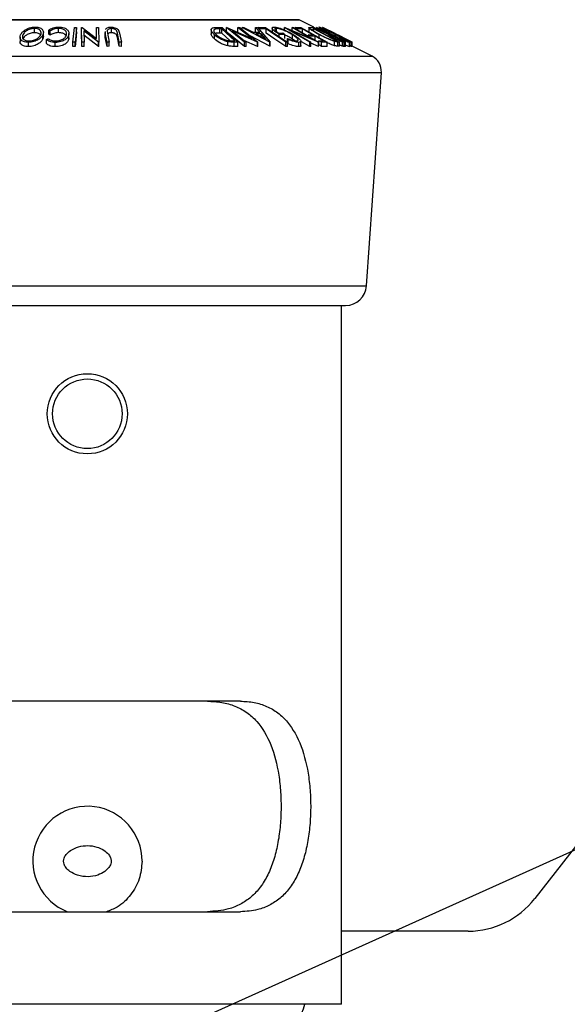
# Model space of a CAD drawing. Extents: x 5 to 292, y 5 to 205.
# Drawn here: x 48 to 64, y 61 to 90 of the extents above; entities that cross this region are included whole.
import ezdxf

# ---------------------------------------------------------------- set-up
doc = ezdxf.new("R2010")
doc.units = 0
doc.layers.get('0').update_dxf_attribs({"linetype": 'CONTINUOUS'})
doc.dimstyles.new('SLDDIMSTYLE3', dxfattribs={"dimtxt": 0.18, "dimasz": 3, "dimexe": 0, "dimexo": 0.0625, "dimgap": 0, "dimtad": 0, "dimtih": 1, "dimtoh": 1, "dimdec": 0, "dimrnd": 1e-09, "dimzin": 0, "dimtxsty": 'STANDARD', "dimsah": 1, "dimcen": 0.09, "dimazin": 3, "dimtfac": 3, "dimtdec": 0, "dimtofl": 0, "dimtmove": 0, "dimatfit": 3, "dimtolj": 1, "dimtzin": 0})

msp = doc.modelspace()

# ---------------------------------------------------------------- linework, layer by layer
at = {"color": 7, "linetype": 'CONTINUOUS'}
for p, q in [((43.684135, 90.157313), (56.256496, 90.157313)), ((56.245315, 90.159952), (43.695315, 90.159952)), ((56.692937, 89.939092), (56.256496, 90.157313)), ((48.40312, 89.774699), (48.40312, 89.899699)), ((48.666034, 89.656016), (48.666034, 89.781012)), ((48.868221, 89.826418), (48.823349, 89.851291)), ((48.823349, 89.726291), (48.823349, 89.851291)), ((48.868221, 89.701418), (48.868221, 89.826418)), ((49.11151, 89.775096), (49.11151, 89.900096)), ((49.42495, 89.626235), (49.42495, 89.751235)), ((49.543946, 89.490114), (49.588116, 89.925805)), ((49.588116, 89.925805), (49.65262, 89.925755)), ((49.65262, 89.800755), (49.65262, 89.925755)), ((49.798011, 89.926927), (49.81256, 89.927186)), ((49.798011, 89.801927), (49.798011, 89.926927)), ((49.808528, 89.492023), (49.798011, 89.926927)), ((49.808528, 89.367023), (49.798011, 89.801927)), ((49.81256, 89.927186), (50.245678, 89.599226)), ((50.300716, 89.492363), (49.864092, 89.825934)), ((49.864092, 89.825934), (49.872155, 89.492899)), ((50.245678, 89.599226), (50.237615, 89.928063)), ((50.237615, 89.928063), (50.304221, 89.92707)), ((50.237615, 89.803063), (50.237615, 89.928063)), ((50.242555, 89.60159), (50.237615, 89.803063)), ((50.304221, 89.92707), (50.314738, 89.49215)), ((50.494199, 89.813856), (50.494199, 89.688858)), ((50.501911, 89.755312), (50.504775, 89.813856)), ((50.501911, 89.630312), (50.501911, 89.755312)), ((50.55467, 89.493787), (50.501911, 89.755312)), ((50.559228, 89.823968), (50.566239, 89.756162)), ((50.566239, 89.756162), (50.618998, 89.494585)), ((50.683677, 89.773224), (50.683677, 89.898224)), ((50.916975, 89.494549), (50.864215, 89.756119)), ((50.864215, 89.631119), (50.864215, 89.756119)), ((50.898395, 89.846654), (50.928719, 89.755266)), ((50.928719, 89.755266), (50.981478, 89.493751)), ((53.646117, 89.864383), (53.646117, 89.739358)), ((53.797233, 89.929242), (53.969841, 89.927031)), ((53.962492, 89.886889), (53.899819, 89.887676)), ((53.899819, 89.762676), (53.899819, 89.887676)), ((53.962492, 89.761889), (53.899819, 89.762676)), ((54.343945, 89.534885), (53.962492, 89.886889)), ((53.962492, 89.761889), (53.962492, 89.886889)), ((54.199696, 89.542998), (53.962492, 89.761889)), ((53.969841, 89.927031), (54.441861, 89.491628)), ((54.0969, 89.927096), (54.108295, 89.927365)), ((54.0969, 89.802096), (54.0969, 89.927096)), ((54.635626, 89.491788), (54.0969, 89.927096)), ((54.108295, 89.927365), (54.848672, 89.599007)), ((54.273021, 89.825983), (54.685413, 89.492709)), ((55.021504, 89.491999), (54.273021, 89.825983)), ((54.848672, 89.599007), (54.441462, 89.928114)), ((54.441462, 89.928114), (54.493806, 89.927049)), ((54.441462, 89.803114), (54.441462, 89.928114)), ((54.493806, 89.927049), (55.032532, 89.491746)), ((54.567854, 89.925922), (54.618058, 89.92736)), ((54.567854, 89.867216), (54.567854, 89.925922)), ((55.386504, 89.494145), (54.567854, 89.925922)), ((54.618058, 89.92736), (54.889064, 89.785562)), ((54.889064, 89.785562), (55.090813, 89.785572)), ((55.090813, 89.785572), (54.966677, 89.92729)), ((54.966677, 89.92729), (55.018895, 89.925882)), ((54.966677, 89.80229), (54.966677, 89.92729)), ((55.018895, 89.925882), (55.39787, 89.494141)), ((55.05063, 89.925833), (55.259485, 89.926379)), ((55.2788, 89.884672), (55.113299, 89.883721)), ((55.259485, 89.926379), (55.908078, 89.490103)), ((55.2788, 89.759672), (55.2788, 89.884672)), ((55.45493, 89.911767), (55.45493, 89.786823)), ((55.58101, 89.812806), (55.58101, 89.900712)), ((55.645611, 89.762914), (55.770172, 89.765242)), ((55.770172, 89.765242), (55.83688, 89.723459)), ((55.82466, 89.926854), (55.832084, 89.927131)), ((55.82466, 89.860222), (55.82466, 89.926854)), ((56.573368, 89.489938), (55.82466, 89.926854)), ((55.832084, 89.927131), (56.617446, 89.597689)), ((56.032952, 89.825418), (56.606151, 89.490848)), ((56.827342, 89.490315), (56.032952, 89.825418)), ((56.617446, 89.597689), (56.051571, 89.928029)), ((56.051571, 89.928029), (56.08593, 89.926987)), ((56.051571, 89.803029), (56.051571, 89.928029)), ((56.08593, 89.926987), (56.834638, 89.490051)), ((56.142368, 89.925821), (56.306304, 89.92655)), ((56.354411, 89.884176), (56.219262, 89.882914)), ((56.306304, 89.92655), (57.086011, 89.491381)), ((56.354411, 89.759176), (56.354411, 89.884176)), ((56.544575, 89.917856), (56.544575, 89.792844)), ((56.570973, 89.929402), (56.64012, 89.927083)), ((56.64012, 89.927083), (57.455732, 89.494202)), ((56.696311, 89.887199), (56.67123, 89.888024)), ((56.680207, 89.926392), (56.700539, 89.927395)), ((57.131749, 89.725164), (56.680207, 89.926392)), ((57.355595, 89.537186), (56.696311, 89.887199)), ((56.696311, 89.821706), (56.696311, 89.887199)), ((56.700539, 89.927395), (57.151953, 89.724861)), ((56.768648, 89.927538), (56.785002, 89.92681)), ((56.785002, 89.92681), (57.629456, 89.490431)), ((56.953657, 89.926849), (56.958244, 89.926407)), ((56.953657, 89.889269), (56.953657, 89.926849)), ((56.958244, 89.926407), (57.822887, 89.492998)), ((56.964039, 89.926067), (56.964313, 89.927142)), ((57.411503, 89.704686), (56.964039, 89.926067)), ((56.964313, 89.927142), (57.328565, 89.746261)), ((57.328565, 89.746261), (56.965344, 89.927118)), ((57.122015, 89.756054), (57.122015, 89.724567)), ((57.544215, 89.638454), (57.280647, 89.770237)), ((47.972472, 89.639183), (47.972472, 89.514173)), ((48.221529, 89.361115), (48.221529, 89.486115)), ((48.650966, 89.586908), (48.650966, 89.711908)), ((48.664829, 89.656016), (48.650966, 89.586908)), ((48.758496, 89.573578), (48.815462, 89.600829)), ((48.758496, 89.448578), (48.758496, 89.573578)), ((48.868221, 89.701418), (48.823349, 89.726291)), ((49.019488, 89.360299), (49.019488, 89.485299)), ((49.420004, 89.582304), (49.420004, 89.707304)), ((49.420145, 89.626235), (49.420004, 89.582304)), ((49.608449, 89.490066), (49.543946, 89.490114)), ((49.543946, 89.365114), (49.543946, 89.490114)), ((49.608449, 89.365066), (49.608449, 89.490066)), ((49.872155, 89.492899), (49.808528, 89.492023)), ((49.808528, 89.367023), (49.808528, 89.492023)), ((50.300716, 89.367363), (49.864092, 89.700934)), ((49.872155, 89.367899), (49.872155, 89.492899)), ((50.300716, 89.367363), (50.300716, 89.492363)), ((50.314738, 89.49215), (50.300716, 89.492363)), ((50.314738, 89.36715), (50.314738, 89.49215)), ((50.501911, 89.630312), (50.504752, 89.688858)), ((50.55467, 89.368787), (50.501911, 89.630312)), ((50.618998, 89.494585), (50.55467, 89.493787)), ((50.55467, 89.368787), (50.55467, 89.493787)), ((50.618998, 89.369585), (50.618998, 89.494585)), ((50.864215, 89.631119), (50.849842, 89.689058)), ((50.916975, 89.369549), (50.864215, 89.631119)), ((50.981478, 89.493751), (50.916975, 89.494549)), ((50.916975, 89.369549), (50.916975, 89.494549)), ((50.981478, 89.368751), (50.981478, 89.493751)), ((53.742959, 89.589135), (53.742959, 89.714135)), ((54.124336, 89.548438), (54.305617, 89.535351)), ((54.13561, 89.384158), (54.13561, 89.509158)), ((54.635626, 89.366788), (54.1645, 89.747473)), ((54.305617, 89.535351), (54.343945, 89.534885)), ((54.441861, 89.491628), (54.329434, 89.493225)), ((54.329434, 89.368225), (54.329434, 89.493225)), ((54.441861, 89.366628), (54.441861, 89.491628)), ((55.021504, 89.366999), (54.618386, 89.546876)), ((54.685413, 89.492709), (54.635626, 89.491788)), ((54.635626, 89.366788), (54.635626, 89.491788)), ((54.685413, 89.367709), (54.685413, 89.492709)), ((55.386504, 89.369145), (54.804115, 89.676312)), ((55.127785, 89.743798), (54.967711, 89.743768)), ((54.967711, 89.743768), (55.26483, 89.586515)), ((55.032532, 89.491746), (55.021504, 89.491999)), ((55.021504, 89.366999), (55.021504, 89.491999)), ((55.032532, 89.366746), (55.032532, 89.491746)), ((55.26483, 89.586515), (55.127785, 89.743798)), ((55.127785, 89.618798), (55.127785, 89.743798)), ((55.386504, 89.369145), (55.386504, 89.494145)), ((55.39787, 89.494141), (55.386504, 89.494145)), ((55.39787, 89.369141), (55.39787, 89.494141)), ((55.83688, 89.723459), (55.668443, 89.719685)), ((55.668443, 89.651293), (55.668443, 89.719685)), ((55.83688, 89.598459), (55.83688, 89.723459)), ((55.864724, 89.365469), (55.864724, 89.490469)), ((55.908078, 89.490103), (55.864724, 89.490469)), ((55.908078, 89.365103), (55.908078, 89.490103)), ((55.935325, 89.567841), (55.914845, 89.600496)), ((55.914845, 89.475496), (55.914845, 89.600496)), ((55.935325, 89.442841), (55.914845, 89.475496)), ((55.935325, 89.442841), (55.935325, 89.567841)), ((56.059758, 89.585944), (56.059758, 89.710944)), ((56.13186, 89.535713), (56.059758, 89.585944)), ((56.247423, 89.362298), (56.247423, 89.487298)), ((56.30974, 89.393226), (56.30974, 89.518221)), ((56.573368, 89.364938), (56.331858, 89.505874)), ((56.52514, 89.712229), (56.660288, 89.713433)), ((56.606151, 89.490848), (56.573368, 89.489938)), ((56.573368, 89.364938), (56.573368, 89.489938)), ((56.736616, 89.670826), (56.601468, 89.669636)), ((56.606151, 89.365848), (56.606151, 89.490848)), ((56.827342, 89.365315), (56.606151, 89.458621)), ((56.736616, 89.545826), (56.736616, 89.670826)), ((56.834638, 89.490051), (56.827342, 89.490315)), ((56.827342, 89.365315), (56.827342, 89.490315)), ((56.834638, 89.365051), (56.834638, 89.490051)), ((56.843996, 89.485888), (56.83525, 89.49077)), ((56.843996, 89.533577), (56.980329, 89.534789)), ((56.843996, 89.408577), (56.843996, 89.533577)), ((56.854614, 89.590658), (56.854614, 89.715658)), ((57.086011, 89.491381), (56.92089, 89.490667)), ((56.92089, 89.365667), (56.92089, 89.490667)), ((57.086011, 89.366381), (57.086011, 89.491381)), ((57.151953, 89.724861), (57.161273, 89.724613)), ((57.243376, 89.682169), (57.214003, 89.683315)), ((57.214003, 89.668291), (57.214003, 89.683315)), ((57.249728, 89.550736), (57.340263, 89.53769)), ((57.310635, 89.386632), (57.310635, 89.511632)), ((57.340263, 89.53769), (57.355595, 89.537186)), ((57.340388, 89.639809), (57.340388, 89.711848)), ((57.35837, 89.713513), (57.377377, 89.714432)), ((57.455732, 89.494202), (57.41068, 89.495805)), ((57.41068, 89.370805), (57.41068, 89.495805)), ((57.831053, 89.49299), (57.411503, 89.704686)), ((57.462804, 89.671604), (57.443797, 89.670694)), ((57.455732, 89.369202), (57.455732, 89.494202)), ((57.832302, 89.493874), (57.493582, 89.663753)), ((57.493582, 89.663753), (57.831221, 89.493929)), ((57.50155, 89.534344), (57.530368, 89.53383)), ((57.548138, 89.37246), (57.548138, 89.49746)), ((57.596877, 89.491451), (57.548138, 89.49746)), ((57.629456, 89.490431), (57.596877, 89.491451)), ((57.596877, 89.366451), (57.596877, 89.491451)), ((57.629456, 89.365431), (57.629456, 89.490431)), ((57.714106, 89.535217), (57.733112, 89.536093)), ((57.753999, 89.358097), (57.753999, 89.483097)), ((57.756791, 89.361296), (57.756791, 89.486318)), ((57.822887, 89.492998), (57.799293, 89.492519)), ((57.799293, 89.367519), (57.799293, 89.492519)), ((57.822887, 89.367998), (57.822887, 89.492998)), ((57.831221, 89.493929), (57.831053, 89.49299)), ((57.831053, 89.36799), (57.831053, 89.49299)), ((57.831221, 89.368929), (57.831221, 89.493929)), ((57.832576, 89.492936), (57.832302, 89.493874)), ((57.832302, 89.36941), (57.832302, 89.493874)), ((57.832576, 89.369273), (57.832576, 89.492936)), ((49.608449, 89.365066), (49.543946, 89.365114)), ((49.872155, 89.367899), (49.808528, 89.367023)), ((50.314738, 89.36715), (50.300716, 89.367363)), ((50.618998, 89.369585), (50.55467, 89.368787)), ((50.981478, 89.368751), (50.916975, 89.369549)), ((54.441861, 89.366628), (54.329434, 89.368225)), ((54.685413, 89.367709), (54.635626, 89.366788)), ((55.032532, 89.366746), (55.021504, 89.366999)), ((55.39787, 89.369141), (55.386504, 89.369145)), ((55.908078, 89.365103), (55.864724, 89.365469)), ((56.606151, 89.365848), (56.573368, 89.364938)), ((56.834638, 89.365051), (56.827342, 89.365315)), ((57.086011, 89.366381), (56.92089, 89.365667)), ((57.455732, 89.369202), (57.41068, 89.370805)), ((57.629456, 89.365431), (57.596877, 89.366451)), ((57.799293, 89.367519), (57.756791, 89.388822)), ((57.822887, 89.367998), (57.799293, 89.367519)), ((57.831221, 89.368929), (57.831053, 89.36799)), ((58.422173, 89.074474), (57.831221, 89.36995)), ((41.518458, 89.074474), (58.422173, 89.074474)), ((41.243249, 88.59286), (58.697381, 88.59286)), ((58.260453, 82.257402), (58.697381, 88.59286)), ((41.680177, 82.257402), (58.260453, 82.257402)), ((42.303696, 81.675403), (57.636934, 81.675403)), ((57.51094, 60.925403), (57.51094, 81.675403)), ((70.500029, 73.382628), (63.251371, 64.062985)), ((54.514374, 69.925403), (45.426256, 69.925403)), ((45.426256, 63.675403), (54.514374, 63.675403)), ((61.277991, 63.097842), (57.51094, 63.097842)), ((49.970315, 60.925403), (42.42969, 60.925403)), ((57.51094, 60.925403), (49.970315, 60.925403))]:
    msp.add_line(p, q, dxfattribs=at)
at = {"color": 7, "linetype": 'CONTINUOUS', "flags": 128}
for points in [[(49.65262, 89.925755), (49.627884, 89.681769), (49.608449, 89.490066)], [(49.65262, 89.800755), (49.627884, 89.556769), (49.608449, 89.365066)], [(55.113299, 89.883721), (55.078205, 89.907304), (55.05063, 89.925833)], [(55.864724, 89.490469), (55.536607, 89.711223), (55.2788, 89.884672)], [(55.864724, 89.365469), (55.536607, 89.586223), (55.2788, 89.759672)], [(56.219262, 89.882914), (56.176202, 89.906942), (56.142368, 89.925821)], [(56.660288, 89.713433), (56.488997, 89.809049), (56.354411, 89.884176)], [(57.161273, 89.724613), (56.941403, 89.838251), (56.768648, 89.927538)], [(57.377377, 89.714432), (57.140094, 89.833386), (56.953657, 89.926849)], [(56.601468, 89.669636), (56.558724, 89.693488), (56.52514, 89.712229)], [(56.980329, 89.534789), (56.84385, 89.61097), (56.736616, 89.670826)], [(56.92089, 89.490667), (56.877829, 89.514697), (56.843996, 89.533577)], [(57.530368, 89.53383), (57.369653, 89.6169), (57.243376, 89.682169)], [(57.443797, 89.670694), (57.395958, 89.694672), (57.35837, 89.713513)], [(57.733112, 89.536093), (57.58174, 89.611979), (57.462804, 89.671604)], [(57.799293, 89.492519), (57.751588, 89.51643), (57.714106, 89.535217)], [(56.92089, 89.365667), (56.877829, 89.389697), (56.843996, 89.408577)]]:
    msp.add_lwpolyline(points, dxfattribs=at)
at = {"color": 7, "linetype": 'CONTINUOUS'}
for radius in [1.190625, 1.033145]:
    msp.add_circle((49.970315, 78.459174), radius, dxfattribs=at)
for centre, radius, start, end in [((56.245315, 90.134952), 0.025, 63.4349488, 90), ((58.198566, 88.627261), 0.5, 356.0548138, 63.4349488), ((57.636934, 82.300403), 0.625, 270, 356.0548138), ((49.973736, 65.182857), 1.621597, 359.7366367, 248.3742373), ((61.277993, 65.597848), 2.500006, 269.9999524, 322.124774), ((55.682815, 61.050403), 0.75, 270, 350.4059318)]:
    msp.add_arc(centre, radius, start, end, dxfattribs=at)
for points, knots in [([(47.988231, 89.71006), (48.002749, 89.735335), (48.03166, 89.785668), (48.12059, 89.858136), (48.226868, 89.911037), (48.335625, 89.937424), (48.391813, 89.940407), (48.419947, 89.9419)], [0, 0, 0, 0, 0.25074522, 0.499341577, 0.7495585, 0.87460229, 1, 1, 1, 1]), ([(48.40312, 89.899699), (48.380071, 89.898256), (48.33405, 89.895374), (48.268323, 89.878671), (48.21061, 89.856783), (48.146026, 89.822022), (48.088141, 89.772447), (48.064755, 89.731767), (48.053085, 89.711466)], [0, 0, 0, 0, 0.126074192, 0.251735816, 0.376593393, 0.502152866, 0.751562972, 1, 1, 1, 1]), ([(48.40312, 89.774699), (48.380071, 89.773256), (48.33405, 89.770374), (48.268323, 89.753671), (48.21061, 89.731783), (48.146026, 89.697022), (48.088141, 89.647447), (48.064755, 89.606767), (48.053085, 89.586466)], [0, 0, 0, 0, 0.126074192, 0.251735816, 0.376593393, 0.502152866, 0.751562972, 1, 1, 1, 1]), ([(48.585587, 89.71328), (48.592026, 89.733585), (48.604867, 89.774075), (48.584863, 89.832282), (48.536292, 89.874603), (48.467647, 89.89594), (48.424637, 89.898445), (48.40312, 89.899699)], [0, 0, 0, 0, 0.25068785, 0.499891921, 0.749667805, 0.874760432, 1, 1, 1, 1]), ([(48.57865, 89.705618), (48.578604, 89.70575), (48.571982, 89.725013), (48.53487, 89.749391), (48.467898, 89.770977), (48.424721, 89.773458), (48.40312, 89.774699)], [0, 0, 0, 0, 0.003436241, 0.501163841, 0.750435517, 1, 1, 1, 1]), ([(48.419947, 89.9419), (48.446731, 89.940436), (48.500161, 89.937517), (48.565382, 89.918222), (48.610883, 89.890397), (48.652343, 89.847659), (48.674117, 89.787159), (48.658705, 89.737061), (48.650966, 89.711908)], [0, 0, 0, 0, 0.1254441401, 0.2502340612, 0.3756305928, 0.5010886585, 0.749499475, 1, 1, 1, 1]), ([(48.823349, 89.851291), (48.841377, 89.863134), (48.877369, 89.886781), (48.948382, 89.916309), (49.033757, 89.936814), (49.094531, 89.93973), (49.125007, 89.941193)], [0, 0, 0, 0, 0.249754922, 0.4986536572, 0.7485874963, 1, 1, 1, 1]), ([(49.11151, 89.900096), (49.087002, 89.898943), (49.037942, 89.896635), (48.94672, 89.873146), (48.899598, 89.845096), (48.868221, 89.826418)], [0, 0, 0, 0, 0.25012186, 0.500671723, 1, 1, 1, 1]), ([(49.11151, 89.775096), (49.087002, 89.773943), (49.037942, 89.771635), (48.94672, 89.748146), (48.899598, 89.720096), (48.868221, 89.701418)], [0, 0, 0, 0, 0.25012186, 0.500671723, 1, 1, 1, 1]), ([(49.353047, 89.712449), (49.355228, 89.733328), (49.359572, 89.774902), (49.330315, 89.82502), (49.286438, 89.860055), (49.240911, 89.882342), (49.180586, 89.897058), (49.134564, 89.899082), (49.11151, 89.900096)], [0, 0, 0, 0, 0.2500372946, 0.4978780817, 0.6232520104, 0.7488875292, 0.8742141528, 1, 1, 1, 1]), ([(49.324934, 89.696069), (49.322763, 89.700265), (49.315136, 89.715), (49.284477, 89.735598), (49.239674, 89.757778), (49.180258, 89.77207), (49.134439, 89.774087), (49.11151, 89.775096)], [0, 0, 0, 0, 0.095057285, 0.333776788, 0.547852952, 0.773741052, 1, 1, 1, 1]), ([(49.125007, 89.941193), (49.152655, 89.940315), (49.207879, 89.938562), (49.280192, 89.921348), (49.336527, 89.895443), (49.361663, 89.874079), (49.374256, 89.863375)], [0, 0, 0, 0, 0.250551, 0.50043748, 0.74971775, 1, 1, 1, 1]), ([(49.374256, 89.863375), (49.393443, 89.838429), (49.43185, 89.788497), (49.423955, 89.734383), (49.420004, 89.707304)], [0, 0, 0, 0, 0.49958711, 1, 1, 1, 1]), ([(50.50742, 89.86791), (50.513753, 89.876778), (50.526407, 89.894499), (50.559935, 89.917738), (50.609073, 89.935441), (50.650815, 89.938115), (50.671758, 89.939457)], [0, 0, 0, 0, 0.250454832, 0.500439014, 0.749369017, 1, 1, 1, 1]), ([(50.683677, 89.898224), (50.673998, 89.89783), (50.654638, 89.897044), (50.620621, 89.889247), (50.588372, 89.8735), (50.566457, 89.84968), (50.561641, 89.832553), (50.559228, 89.823968)], [0, 0, 0, 0, 0.125367561, 0.250768575, 0.500274041, 0.74953166, 1, 1, 1, 1]), ([(50.683677, 89.773224), (50.673979, 89.772835), (50.654582, 89.772056), (50.620936, 89.764176), (50.594819, 89.75294), (50.585611, 89.742169), (50.583181, 89.739326)], [0, 0, 0, 0, 0.21258827, 0.425233267, 0.848324654, 1, 1, 1, 1]), ([(50.671758, 89.939457), (50.685039, 89.939147), (50.711553, 89.938529), (50.763571, 89.930768), (50.821027, 89.912125), (50.870981, 89.881339), (50.889251, 89.858223), (50.898395, 89.846654)], [0, 0, 0, 0, 0.125263096, 0.25007816, 0.499845308, 0.749673383, 1, 1, 1, 1]), ([(50.849842, 89.814058), (50.8453, 89.823812), (50.836235, 89.843275), (50.80377, 89.871072), (50.758478, 89.887772), (50.717095, 89.896915), (50.694831, 89.897787), (50.683677, 89.898224)], [0, 0, 0, 0, 0.249768229, 0.498407629, 0.747942799, 0.873717607, 1, 1, 1, 1]), ([(50.849842, 89.689058), (50.8453, 89.698812), (50.836235, 89.718275), (50.80377, 89.746072), (50.758478, 89.762772), (50.717095, 89.771915), (50.694831, 89.772787), (50.683677, 89.773224)], [0, 0, 0, 0, 0.249768229, 0.498407629, 0.747942799, 0.873717607, 1, 1, 1, 1]), ([(50.864215, 89.756119), (50.864047, 89.756945), (50.862076, 89.766603), (50.858235, 89.785918), (50.852722, 89.804404), (50.849842, 89.814058)], [0, 0, 0, 0, 0.042756081, 0.500098508, 1, 1, 1, 1]), ([(53.742959, 89.714135), (53.718614, 89.738782), (53.670071, 89.787923), (53.643108, 89.847834), (53.647709, 89.89021), (53.674478, 89.915527), (53.729253, 89.92768), (53.774462, 89.928719), (53.797233, 89.929242)], [0, 0, 0, 0, 0.250046896, 0.498559225, 0.624544063, 0.748897143, 0.873521539, 1, 1, 1, 1]), ([(53.755816, 89.87681), (53.747991, 89.872652), (53.732358, 89.864346), (53.718419, 89.841127), (53.722527, 89.79271), (53.767367, 89.746591), (53.797237, 89.715871)], [0, 0, 0, 0, 0.126004268, 0.251731647, 0.501557251, 1, 1, 1, 1]), ([(53.899819, 89.887676), (53.873185, 89.887906), (53.820127, 89.888366), (53.777196, 89.880652), (53.755816, 89.87681)], [0, 0, 0, 0, 0.501971469, 1, 1, 1, 1]), ([(53.899819, 89.762676), (53.873185, 89.762906), (53.820127, 89.763366), (53.777196, 89.755652), (53.755816, 89.75181)], [0, 0, 0, 0, 0.501971469, 1, 1, 1, 1]), ([(55.668443, 89.719685), (55.630921, 89.744193), (55.556229, 89.792979), (55.487324, 89.852842), (55.456963, 89.895036), (55.451805, 89.921598), (55.472282, 89.938231), (55.501592, 89.940693), (55.516298, 89.941928)], [0, 0, 0, 0, 0.250776161, 0.499197075, 0.624517442, 0.749551244, 0.874332514, 1, 1, 1, 1]), ([(55.516298, 89.941928), (55.535903, 89.940899), (55.575054, 89.938843), (55.652893, 89.920065), (55.735958, 89.892129), (55.790781, 89.86915), (55.818255, 89.857635)], [0, 0, 0, 0, 0.250377067, 0.499984213, 0.749427816, 1, 1, 1, 1]), ([(55.58101, 89.900712), (55.571013, 89.900091), (55.551057, 89.898851), (55.535786, 89.888914), (55.5335, 89.873635), (55.544522, 89.848478), (55.578864, 89.811051), (55.623329, 89.778983), (55.645611, 89.762914)], [0, 0, 0, 0, 0.125328543, 0.250170766, 0.375224913, 0.500498606, 0.749690133, 1, 1, 1, 1]), ([(56.059758, 89.710944), (56.023786, 89.73213), (55.95214, 89.774328), (55.846247, 89.825091), (55.757955, 89.860133), (55.692197, 89.881402), (55.629674, 89.896922), (55.59724, 89.899448), (55.58101, 89.900712)], [0, 0, 0, 0, 0.250497619, 0.498914438, 0.624716753, 0.750579055, 0.875179882, 1, 1, 1, 1]), ([(55.818255, 89.857635), (55.869555, 89.834129), (55.97222, 89.787086), (56.056834, 89.735992), (56.099168, 89.710428)], [0, 0, 0, 0, 0.499677699, 1, 1, 1, 1]), ([(56.854614, 89.715658), (56.809327, 89.740236), (56.71905, 89.78923), (56.623082, 89.848937), (56.565623, 89.890936), (56.541089, 89.915981), (56.546544, 89.927802), (56.562787, 89.928866), (56.570973, 89.929402)], [0, 0, 0, 0, 0.250441119, 0.499240786, 0.625494967, 0.749790255, 0.873894901, 1, 1, 1, 1]), ([(56.629928, 89.877194), (56.632301, 89.873234), (56.637046, 89.865319), (56.663704, 89.842451), (56.735345, 89.793874), (56.819482, 89.747946), (56.875557, 89.717336)], [0, 0, 0, 0, 0.125300852, 0.250448721, 0.500436543, 1, 1, 1, 1]), ([(57.246637, 89.708368), (57.197254, 89.733714), (57.098894, 89.784197), (56.966916, 89.856949), (56.877655, 89.910429), (56.843022, 89.937059), (56.846124, 89.940183), (56.847679, 89.941749)], [0, 0, 0, 0, 0.250518912, 0.498971893, 0.749069158, 0.87426624, 1, 1, 1, 1]), ([(56.847679, 89.941749), (56.855028, 89.940262), (56.869689, 89.937297), (56.918695, 89.917891), (56.981904, 89.88986), (57.074544, 89.846882), (57.200444, 89.786094), (57.300681, 89.735777), (57.35103, 89.710503)], [0, 0, 0, 0, 0.125312045, 0.24998483, 0.375356028, 0.500837779, 0.749275184, 1, 1, 1, 1]), ([(56.931695, 89.899354), (56.930848, 89.897878), (56.929159, 89.894931), (56.951912, 89.878079), (56.986518, 89.856003), (57.046579, 89.820836), (57.13769, 89.771063), (57.217384, 89.730189), (57.257151, 89.709794)], [0, 0, 0, 0, 0.1260729711, 0.2517210679, 0.3765313926, 0.502073011, 0.7515414255, 1, 1, 1, 1]), ([(57.340388, 89.711848), (57.299766, 89.732248), (57.218768, 89.772922), (57.097455, 89.831352), (57.003955, 89.874063), (56.949978, 89.895511), (56.937791, 89.898072), (56.931695, 89.899354)], [0, 0, 0, 0, 0.250711824, 0.499895019, 0.7496662, 0.874756033, 1, 1, 1, 1]), ([(48.221529, 89.361115), (48.194572, 89.362446), (48.140772, 89.3651), (48.075362, 89.382398), (48.02804, 89.408618), (47.986595, 89.449954), (47.96722, 89.486891), (47.973006, 89.512985), (47.97327, 89.514173)], [0, 0, 0, 0, 0.16436057, 0.328023185, 0.483767663, 0.656928808, 0.984377103, 1, 1, 1, 1]), ([(48.221529, 89.486115), (48.194568, 89.487446), (48.14084, 89.490098), (48.074269, 89.507663), (48.027685, 89.534088), (47.985372, 89.575264), (47.964363, 89.634673), (47.980251, 89.684855), (47.988231, 89.71006)], [0, 0, 0, 0, 0.125412203, 0.249919462, 0.375159059, 0.500770452, 0.749256304, 1, 1, 1, 1]), ([(48.053085, 89.711466), (48.04675, 89.691251), (48.034096, 89.650875), (48.04948, 89.602722), (48.083859, 89.569414), (48.122185, 89.54848), (48.172817, 89.532504), (48.215955, 89.529874), (48.23748, 89.528561)], [0, 0, 0, 0, 0.249833114, 0.499001909, 0.624389091, 0.749486808, 0.875000106, 1, 1, 1, 1]), ([(48.650966, 89.711908), (48.636588, 89.686963), (48.607919, 89.637228), (48.534733, 89.578295), (48.457361, 89.536653), (48.387606, 89.510012), (48.306225, 89.490749), (48.24981, 89.487662), (48.221529, 89.486115)], [0, 0, 0, 0, 0.2495343246, 0.497522373, 0.6230388919, 0.748425197, 0.8738848666, 1, 1, 1, 1]), ([(48.650966, 89.586908), (48.636545, 89.561903), (48.607759, 89.511991), (48.534225, 89.452913), (48.456511, 89.411271), (48.386742, 89.384745), (48.305626, 89.36569), (48.249554, 89.36264), (48.221529, 89.361115)], [0, 0, 0, 0, 0.250140163, 0.499296275, 0.62469962, 0.749889873, 0.874993895, 1, 1, 1, 1]), ([(48.23748, 89.528561), (48.260478, 89.529983), (48.306391, 89.53282), (48.371544, 89.549269), (48.428476, 89.570567), (48.492395, 89.604286), (48.550505, 89.652649), (48.573906, 89.693092), (48.585587, 89.71328)], [0, 0, 0, 0, 0.12603352, 0.251609089, 0.37610321, 0.501612893, 0.751225746, 1, 1, 1, 1]), ([(49.019488, 89.485299), (48.989133, 89.486435), (48.928389, 89.488707), (48.852283, 89.509189), (48.794254, 89.537995), (48.770432, 89.5617), (48.758496, 89.573578)], [0, 0, 0, 0, 0.249622807, 0.499517767, 0.749213546, 1, 1, 1, 1]), ([(48.815462, 89.600829), (48.825652, 89.591325), (48.846021, 89.572326), (48.89182, 89.548181), (48.954751, 89.531947), (49.003966, 89.529346), (49.028603, 89.528044)], [0, 0, 0, 0, 0.249356137, 0.498432216, 0.74891392, 1, 1, 1, 1]), ([(49.420004, 89.707304), (49.410688, 89.682098), (49.392141, 89.631918), (49.327468, 89.57274), (49.253923, 89.531933), (49.186174, 89.506014), (49.104801, 89.489191), (49.047965, 89.486598), (49.019488, 89.485299)], [0, 0, 0, 0, 0.250242658, 0.498186348, 0.623592783, 0.749184838, 0.874335311, 1, 1, 1, 1]), ([(49.420004, 89.582304), (49.410684, 89.557087), (49.392106, 89.506818), (49.327275, 89.44759), (49.253604, 89.406788), (49.185897, 89.380936), (49.104627, 89.364179), (49.047886, 89.361593), (49.019488, 89.360299)], [0, 0, 0, 0, 0.2503532364, 0.4990755757, 0.6242015825, 0.7495904124, 0.8746750095, 1, 1, 1, 1]), ([(49.028603, 89.528044), (49.051595, 89.529396), (49.097548, 89.5321), (49.161918, 89.547279), (49.21812, 89.567834), (49.279225, 89.601368), (49.330386, 89.650519), (49.34547, 89.691742), (49.353047, 89.712449)], [0, 0, 0, 0, 0.1238798737, 0.2475943618, 0.3732273214, 0.4994616078, 0.7485636625, 1, 1, 1, 1]), ([(53.742959, 89.589135), (53.719227, 89.613709), (53.671918, 89.662695), (53.642064, 89.714872), (53.647155, 89.737353), (53.647609, 89.739358)], [0, 0, 0, 0, 0.478304045, 0.953459766, 1, 1, 1, 1]), ([(54.13561, 89.509158), (54.114263, 89.514495), (54.071625, 89.525152), (53.990203, 89.554269), (53.861976, 89.615275), (53.790546, 89.674608), (53.742959, 89.714135)], [0, 0, 0, 0, 0.125118358, 0.249897265, 0.500276181, 1, 1, 1, 1]), ([(54.13561, 89.384158), (54.114052, 89.389553), (54.07108, 89.400304), (53.989503, 89.429567), (53.861639, 89.49054), (53.790411, 89.549714), (53.742959, 89.589135)], [0, 0, 0, 0, 0.126347768, 0.251840808, 0.501586965, 1, 1, 1, 1]), ([(53.797237, 89.715871), (53.836481, 89.683181), (53.895387, 89.634113), (54.002915, 89.584035), (54.071162, 89.56062), (54.106634, 89.552494), (54.124336, 89.548438)], [0, 0, 0, 0, 0.4989353824, 0.7489190828, 0.8746962276, 1, 1, 1, 1]), ([(54.329434, 89.493225), (54.298981, 89.493481), (54.238347, 89.493992), (54.169753, 89.504118), (54.13561, 89.509158)], [0, 0, 0, 0, 0.502247538, 1, 1, 1, 1]), ([(56.059758, 89.585944), (56.023876, 89.606894), (55.952166, 89.648764), (55.867034, 89.691419), (55.822246, 89.709019), (55.821205, 89.709428)], [0, 0, 0, 0, 0.494487216, 0.988246629, 1, 1, 1, 1]), ([(55.914845, 89.600496), (55.96241, 89.583076), (56.03394, 89.556879), (56.124404, 89.534968), (56.160043, 89.531759), (56.177824, 89.530159)], [0, 0, 0, 0, 0.498612608, 0.749836273, 1, 1, 1, 1]), ([(56.247423, 89.487298), (56.227109, 89.488475), (56.1865, 89.490828), (56.078728, 89.515667), (55.992675, 89.546975), (55.935325, 89.567841)], [0, 0, 0, 0, 0.250299948, 0.500360865, 1, 1, 1, 1]), ([(56.177824, 89.530159), (56.189589, 89.531385), (56.21314, 89.533841), (56.225898, 89.548678), (56.224522, 89.568775), (56.20415, 89.601511), (56.151613, 89.649691), (56.090467, 89.690465), (56.059758, 89.710944)], [0, 0, 0, 0, 0.124199891, 0.248643701, 0.374962163, 0.50118721, 0.749475994, 1, 1, 1, 1]), ([(56.099168, 89.710428), (56.137698, 89.68501), (56.214446, 89.634379), (56.280347, 89.574746), (56.308538, 89.533585), (56.312242, 89.508026), (56.293378, 89.490894), (56.262761, 89.488499), (56.247423, 89.487298)], [0, 0, 0, 0, 0.250133729, 0.498239948, 0.623667883, 0.74916426, 0.874338864, 1, 1, 1, 1]), ([(57.310635, 89.511632), (57.294248, 89.516938), (57.261541, 89.527527), (57.186062, 89.556523), (57.045255, 89.617249), (56.930797, 89.676332), (56.854614, 89.715658)], [0, 0, 0, 0, 0.125174899, 0.249827579, 0.500684257, 1, 1, 1, 1]), ([(56.875557, 89.717336), (56.938503, 89.684809), (57.032991, 89.635983), (57.149115, 89.586161), (57.210735, 89.562813), (57.236747, 89.554756), (57.249728, 89.550736)], [0, 0, 0, 0, 0.498919547, 0.748921204, 0.87470185, 1, 1, 1, 1]), ([(57.310635, 89.386632), (57.29408, 89.391978), (57.261079, 89.402635), (57.185617, 89.431997), (57.121805, 89.457885), (57.081026, 89.478211), (57.078772, 89.479335)], [0, 0, 0, 0, 0.244714789, 0.48780856, 0.97168821, 1, 1, 1, 1]), ([(57.302449, 89.606182), (57.274646, 89.620839), (57.219399, 89.649963), (57.159689, 89.685265), (57.130589, 89.706715), (57.117766, 89.721426), (57.126133, 89.723663), (57.131749, 89.725164)], [0, 0, 0, 0, 0.25112583, 0.499016242, 0.622805906, 0.746829424, 1, 1, 1, 1]), ([(57.214003, 89.683315), (57.208897, 89.682981), (57.20124, 89.682481), (57.204577, 89.674946), (57.21842, 89.664405), (57.238956, 89.651367), (57.271535, 89.632327), (57.300564, 89.616996), (57.31966, 89.606911)], [0, 0, 0, 0, 0.250720904, 0.375967908, 0.500964749, 0.62015165, 0.750135124, 1, 1, 1, 1]), ([(57.753999, 89.483097), (57.746768, 89.484423), (57.732355, 89.487066), (57.68387, 89.504768), (57.620071, 89.531475), (57.526161, 89.572972), (57.398368, 89.632638), (57.297365, 89.68305), (57.246637, 89.708368)], [0, 0, 0, 0, 0.125266982, 0.249663708, 0.374897074, 0.500612051, 0.749183516, 1, 1, 1, 1]), ([(57.257151, 89.709794), (57.297802, 89.689497), (57.378965, 89.648972), (57.481865, 89.600567), (57.557433, 89.567075), (57.60775, 89.546078), (57.649684, 89.53007), (57.662634, 89.52726), (57.669096, 89.525857)], [0, 0, 0, 0, 0.249979407, 0.499103066, 0.624443681, 0.74957849, 0.875042231, 1, 1, 1, 1]), ([(57.548138, 89.49746), (57.541006, 89.499592), (57.526749, 89.503854), (57.488885, 89.518164), (57.434585, 89.541516), (57.367217, 89.573142), (57.324058, 89.595159), (57.302449, 89.606182)], [0, 0, 0, 0, 0.125060979, 0.249971876, 0.49973523, 0.749521208, 1, 1, 1, 1]), ([(57.41068, 89.495805), (57.398433, 89.496075), (57.374038, 89.496613), (57.331712, 89.506639), (57.310635, 89.511632)], [0, 0, 0, 0, 0.502044112, 1, 1, 1, 1]), ([(57.31966, 89.606911), (57.339005, 89.597129), (57.368073, 89.58243), (57.407751, 89.56411), (57.436612, 89.55157), (57.462896, 89.541343), (57.486681, 89.534777), (57.495598, 89.534517), (57.50155, 89.534344)], [0, 0, 0, 0, 0.248806414, 0.3738467811, 0.4990910168, 0.624208672, 0.7491689765, 1, 1, 1, 1]), ([(57.669096, 89.525857), (57.670045, 89.527209), (57.67194, 89.52991), (57.647481, 89.546683), (57.61153, 89.568314), (57.550959, 89.602359), (57.459912, 89.650878), (57.380187, 89.691547), (57.340388, 89.711848)], [0, 0, 0, 0, 0.125654441, 0.251107395, 0.376161626, 0.501628214, 0.75121451, 1, 1, 1, 1]), ([(57.35103, 89.710503), (57.400163, 89.68545), (57.49815, 89.635485), (57.609755, 89.576155), (57.684946, 89.534206), (57.730062, 89.507326), (57.758395, 89.487607), (57.755467, 89.484603), (57.753999, 89.483097)], [0, 0, 0, 0, 0.2495868205, 0.497754073, 0.6233308947, 0.748596973, 0.8740054096, 1, 1, 1, 1]), ([(49.019488, 89.360299), (48.989133, 89.361435), (48.928389, 89.363707), (48.852283, 89.384189), (48.794254, 89.412995), (48.770432, 89.4367), (48.758496, 89.448578)], [0, 0, 0, 0, 0.249622807, 0.499517767, 0.749213546, 1, 1, 1, 1]), ([(54.329434, 89.368225), (54.298981, 89.368481), (54.238347, 89.368992), (54.169753, 89.379118), (54.13561, 89.384158)], [0, 0, 0, 0, 0.502247538, 1, 1, 1, 1]), ([(56.247423, 89.362298), (56.227109, 89.363475), (56.1865, 89.365828), (56.078728, 89.390667), (55.992675, 89.421975), (55.935325, 89.442841)], [0, 0, 0, 0, 0.250299948, 0.500360865, 1, 1, 1, 1]), ([(56.307459, 89.393226), (56.308079, 89.390145), (56.310434, 89.378446), (56.292461, 89.36615), (56.262439, 89.363582), (56.247423, 89.362298)], [0, 0, 0, 0, 0.15159492, 0.575686039, 1, 1, 1, 1]), ([(57.41068, 89.370805), (57.398433, 89.371075), (57.374038, 89.371613), (57.331712, 89.381639), (57.310635, 89.386632)], [0, 0, 0, 0, 0.502044112, 1, 1, 1, 1]), ([(57.548138, 89.37246), (57.54099, 89.374607), (57.526703, 89.378899), (57.495487, 89.390544), (57.470161, 89.401624), (57.455732, 89.407936)], [0, 0, 0, 0, 0.30109366, 0.601825983, 1, 1, 1, 1]), ([(57.596877, 89.366451), (57.590734, 89.366477), (57.578478, 89.366529), (57.558235, 89.370486), (57.548138, 89.37246)], [0, 0, 0, 0, 0.501197869, 1, 1, 1, 1]), ([(57.753999, 89.358097), (57.746723, 89.35945), (57.732197, 89.362151), (57.686886, 89.378547), (57.647416, 89.395218), (57.629456, 89.402803)], [0, 0, 0, 0, 0.35353889, 0.70583459, 1, 1, 1, 1]), ([(53.532527, 69.925403), (53.676347, 69.918719), (53.963898, 69.905354), (54.357376, 69.79303), (54.70804, 69.603346), (55.097177, 69.256114), (55.450308, 68.653119), (55.64265, 67.889866), (55.713939, 67.221419), (55.726698, 66.696718), (55.697406, 66.173333), (55.624721, 65.665575), (55.504885, 65.190827), (55.336054, 64.763023), (55.113468, 64.396857), (54.842671, 64.10216), (54.523345, 63.887191), (54.100208, 63.713123), (53.747913, 63.689715), (53.532527, 63.675403)], [0, 0, 0, 0, 0.051949136, 0.103865991, 0.155987116, 0.208102841, 0.306292587, 0.406102427, 0.457956294, 0.50981044, 0.562184815, 0.614558429, 0.666934804, 0.719303263, 0.770945488, 0.822578545, 0.872223508, 0.921879824, 1, 1, 1, 1]), ([(54.514374, 69.925403), (54.651469, 69.91821), (54.92559, 69.903827), (55.300088, 69.785356), (55.633781, 69.588757), (56.006904, 69.230366), (56.347737, 68.611283), (56.532339, 67.831977), (56.597007, 67.155314), (56.604489, 66.628886), (56.569598, 66.106343), (56.491442, 65.601914), (56.366636, 65.132366), (56.194244, 64.711071), (55.970494, 64.352448), (55.700768, 64.06518), (55.385109, 63.858159), (54.996895, 63.706403), (54.68964, 63.686663), (54.514374, 63.675403)], [0, 0, 0, 0, 0.0524050754, 0.1047841007, 0.1573222431, 0.2098569334, 0.310145084, 0.4118788437, 0.4642669542, 0.516655212, 0.569392281, 0.6221286041, 0.6748566081, 0.7275782047, 0.7796753958, 0.8317662147, 0.8823114706, 0.9328676126, 1, 1, 1, 1]), ([(49.265364, 65.175403), (49.265365, 65.174861), (49.265428, 65.14348), (49.278782, 65.073316), (49.34133, 64.965763), (49.471698, 64.845459), (49.694551, 64.738314), (49.983191, 64.698237), (50.264365, 64.746332), (50.475244, 64.84998), (50.604686, 64.970916), (50.666395, 65.0849), (50.680886, 65.187461), (50.657425, 65.288082), (50.587513, 65.400326), (50.451453, 65.515842), (50.240235, 65.61071), (49.9802, 65.649605), (49.708585, 65.614376), (49.486059, 65.516383), (49.344951, 65.390246), (49.276099, 65.276126), (49.26861, 65.205863), (49.265364, 65.175403)], [0, 0, 0, 0, 0.00044405, 0.025679926, 0.057158499, 0.100658658, 0.168916475, 0.256257719, 0.334788576, 0.398969149, 0.445877279, 0.477411098, 0.50315107, 0.528818555, 0.560308219, 0.609765123, 0.672513793, 0.747534245, 0.821933604, 0.8940392, 0.942697102, 0.975158184, 1, 1, 1, 1]), ([(51.595315, 65.175403), (51.57807, 64.995486), (51.543591, 64.635789), (51.270878, 64.161297), (50.926597, 63.817355), (50.645129, 63.715157), (50.535641, 63.675403)], [0, 0, 0, 0, 0.272724131, 0.54524095, 0.823103149, 1, 1, 1, 1])]:
    msp.add_open_spline(points, degree=3, knots=knots, dxfattribs=at)

# ---------------------------------------------------------------- leaders
for points in [[(35.72299, 52.580267), (95.775819, 79.624729)], [(35.72299, 40.176832), (96.112311, 79.004775)], [(64.21764, 52.833472), (96.400648, 78.603697)]]:
    msp.add_leader(points, dimstyle='SLDDIMSTYLE3', dxfattribs=at)

doc.saveas('drawing.dxf')
